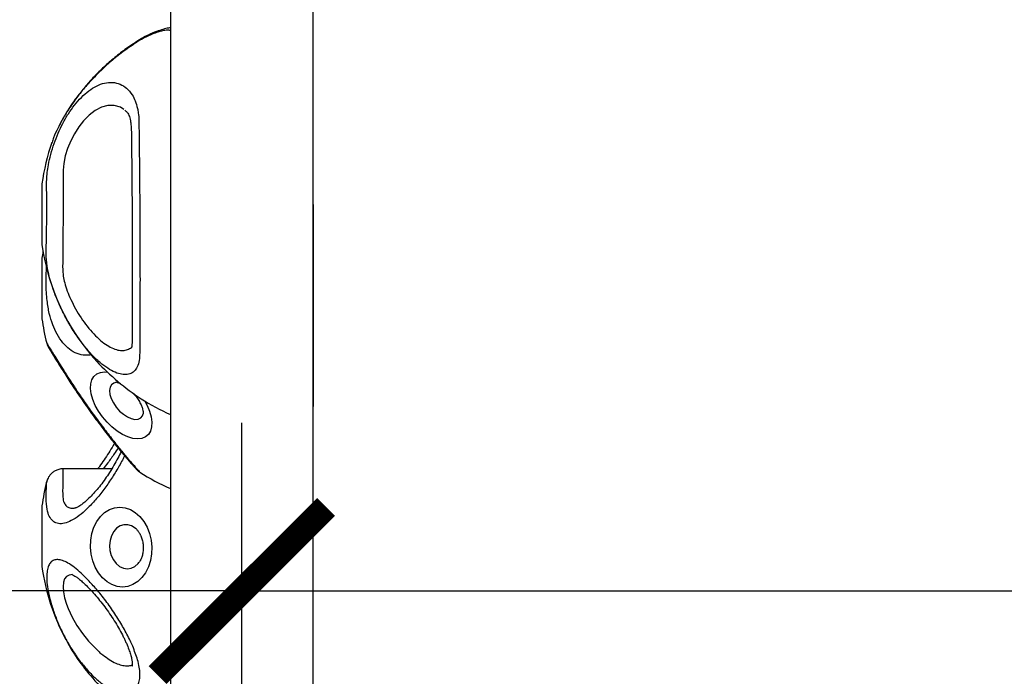
# Model space of a CAD drawing. Units: millimetres. Extents: x 886 to 26321, y 1169 to 13772.
# Drawn here: x 4549 to 4842, y 10838 to 11033 of the extents above; entities that cross this region are included whole.
import ezdxf

# ---------------------------------------------------------------- set-up
doc = ezdxf.new("R2010")
doc.units = ezdxf.units.MM
doc.linetypes.add('ACAD_ISO03W100', pattern=[30, 12, -18])
for name, color, linetype in [('HERNI_PRVEK', 4, 'Continuous'), ('KOTY1', 7, 'Continuous'), ('PADOVA_ZONA', 1, 'ACAD_ISO03W100')]:
    doc.layers.add(name, color=color, linetype=linetype)
doc.layers.add('KOTY', color=7, linetype='Continuous', lineweight=13)
doc.styles.add('arial', font='arial.ttf')
doc.dimstyles.new('KOTY_50', dxfattribs={"dimtxt": 125, "dimasz": 50, "dimexe": 50, "dimexo": 50, "dimgap": 30, "dimtad": 1, "dimdec": 0, "dimrnd": 10, "dimdsep": 46, "dimtxsty": 'arial', "dimblk": 'ARCHTICK', "dimcen": -1.5, "dimclrt": 2, "dimadec": 0, "dimazin": 0, "dimtfac": 0.63, "dimtdec": 0, "dimtix": 1, "dimtmove": 2, "dimatfit": 3, "dimldrblk": 'KOTA', "dimfxl": 400, "dimfxlon": 1, "dimtfill": 1, "dimtolj": 1, "dimtzin": 0, "dimarcsym": 0})

# ---------------------------------------------------------------- blocks, each defined once
blk = doc.blocks.new('_ArchTick')
at = {"color": 0, "linetype": 'ByBlock', "const_width": 0.15}
blk.add_lwpolyline([(-0.5, -0.5), (0.5, 0.5)], dxfattribs=at)
blk = doc.blocks.new('*D6')
at = {"layer": 'Defpoints', "color": 0, "transparency": 16777216}
for p in [(1062.31, 13290.59), (4592.94, 13290.59), (4665.43, 8294.55)]:
    blk.add_point(p, dxfattribs=at)
at = {"layer": 'KOTY1', "color": 0, "lineweight": -2, "transparency": 16777216}
for p, q in [((1462.31, 13290.59), (1012.31, 13290.59)), ((1062.31, 8294.55), (1062.31, 13290.59)), ((1462.31, 8294.55), (1012.31, 8294.55))]:
    blk.add_line(p, q, dxfattribs=at)
at = {"layer": 'KOTY1', "color": 0, "lineweight": -2, "transparency": 16777216, "xscale": 50, "yscale": 50, "zscale": 50}
for p, rotation in [((1062.31, 13290.59), 90), ((1062.31, 8294.55), 270)]:
    blk.add_blockref('_ArchTick', p, dxfattribs=dict(at, rotation=rotation))
at = {"layer": 'KOTY1', "color": 2, "transparency": 16777216, "insert": (968.49, 10792.57), "char_height": 125, "attachment_point": 5, "rotation": 90, "style": 'arial', "bg_fill": 3, "box_fill_scale": 1.1, "bg_fill_color": 256, "bg_fill_true_color": 13158600, "bg_fill_transparency": 0}
blk.add_mtext('\\A1;5000', dxfattribs=at)
blk = doc.blocks.new('KOTA')
for p, q in [((-75, -75), (75, 75)), ((0, 75), (0, -75)), ((-75, 0), (75, 0))]:
    blk.add_line(p, q)
blk = doc.blocks.new('*D11')
at = {"layer": 'Defpoints', "color": 0, "transparency": 16777216}
for p in [(1427.75, 11761.95), (4615.43, 11761.95), (4615.43, 9628.75)]:
    blk.add_point(p, dxfattribs=at)
at = {"layer": 'KOTY1', "color": 0, "lineweight": -2, "transparency": 16777216}
for p, q in [((1827.75, 11761.95), (1377.75, 11761.95)), ((1427.75, 9628.75), (1427.75, 11761.95)), ((1827.75, 9628.75), (1377.75, 9628.75))]:
    blk.add_line(p, q, dxfattribs=at)
at = {"layer": 'KOTY1', "color": 0, "lineweight": -2, "transparency": 16777216, "xscale": 50, "yscale": 50, "zscale": 50}
for p, rotation in [((1427.75, 11761.95), 90), ((1427.75, 9628.75), 270)]:
    blk.add_blockref('_ArchTick', p, dxfattribs=dict(at, rotation=rotation))
at = {"layer": 'KOTY1', "color": 2, "transparency": 16777216, "insert": (1333.89, 10695.35), "char_height": 125, "attachment_point": 5, "rotation": 90, "style": 'arial', "bg_fill": 3, "box_fill_scale": 1.1, "bg_fill_color": 256, "bg_fill_true_color": 13158600, "bg_fill_transparency": 0}
blk.add_mtext('\\A1;2130', dxfattribs=at)
blk = doc.blocks.new('*D29')
at = {"layer": 'Defpoints', "color": 0, "transparency": 16777216}
for p in [(4615.38, 11740.75), (4615.43, 10540.75), (5116.41, 10540.75)]:
    blk.add_point(p, dxfattribs=at)
at = {"layer": 'KOTY', "color": 0, "lineweight": -2, "transparency": 16777216}
for p, q in [((4716.41, 11740.75), (5166.41, 11740.75)), ((5116.41, 11740.75), (5116.41, 10540.75)), ((4716.41, 10540.75), (5166.41, 10540.75))]:
    blk.add_line(p, q, dxfattribs=at)
at = {"layer": 'KOTY', "color": 0, "lineweight": -2, "transparency": 16777216, "xscale": 50, "yscale": 50, "zscale": 50}
for p, rotation in [((5116.41, 11740.75), 90), ((5116.41, 10540.75), 270)]:
    blk.add_blockref('_ArchTick', p, dxfattribs=dict(at, rotation=rotation))
at = {"layer": 'KOTY', "color": 2, "transparency": 16777216, "insert": (5022.59, 11140.75), "char_height": 125, "attachment_point": 5, "rotation": 90, "style": 'arial', "bg_fill": 3, "box_fill_scale": 1.1, "bg_fill_color": 256, "bg_fill_true_color": 13158600, "bg_fill_transparency": 0}
blk.add_mtext('\\A1;1200', dxfattribs=at)
blk = doc.blocks.new('*D37')
at = {"layer": 'Defpoints', "color": 0, "transparency": 16777216}
for p in [(1962.87, 10863.43), (4615.43, 10540.75), (1962.87, 10413.52)]:
    blk.add_point(p, dxfattribs=at)
at = {"layer": 'KOTY', "color": 0, "lineweight": -2, "transparency": 16777216}
for p, q in [((1962.87, 10463.52), (1962.87, 10913.43)), ((4615.43, 10590.75), (4615.43, 10913.43)), ((4615.43, 10863.43), (1962.87, 10863.43))]:
    blk.add_line(p, q, dxfattribs=at)
at = {"layer": 'KOTY', "color": 0, "lineweight": -2, "transparency": 16777216, "xscale": 50, "yscale": 50, "zscale": 50, "rotation": 180}
blk.add_blockref('_ArchTick', (1962.87, 10863.43), dxfattribs=at)
at = {"layer": 'KOTY', "color": 0, "lineweight": -2, "transparency": 16777216, "xscale": 50, "yscale": 50, "zscale": 50}
blk.add_blockref('_ArchTick', (4615.43, 10863.43), dxfattribs=at)
at = {"layer": 'KOTY', "color": 2, "transparency": 16777216, "insert": (3289.15, 10957.25), "char_height": 125, "attachment_point": 5, "style": 'arial', "bg_fill": 3, "box_fill_scale": 1.1, "bg_fill_color": 256, "bg_fill_true_color": 13158600, "bg_fill_transparency": 0}
blk.add_mtext('\\A1;2650', dxfattribs=at)
blk = doc.blocks.new('*D38')
at = {"layer": 'Defpoints', "color": 0, "transparency": 16777216}
for p in [(9048.3, 10863.43), (4615.43, 10540.75), (9048.3, 10540.75)]:
    blk.add_point(p, dxfattribs=at)
at = {"layer": 'KOTY', "color": 0, "lineweight": -2, "transparency": 16777216}
for p, q in [((4615.43, 10590.75), (4615.43, 10913.43)), ((9048.3, 10590.75), (9048.3, 10913.43)), ((4615.43, 10863.43), (9048.3, 10863.43))]:
    blk.add_line(p, q, dxfattribs=at)
at = {"layer": 'KOTY', "color": 0, "lineweight": -2, "transparency": 16777216, "xscale": 50, "yscale": 50, "zscale": 50, "rotation": 180}
blk.add_blockref('_ArchTick', (4615.43, 10863.43), dxfattribs=at)
at = {"layer": 'KOTY', "color": 0, "lineweight": -2, "transparency": 16777216, "xscale": 50, "yscale": 50, "zscale": 50}
blk.add_blockref('_ArchTick', (9048.3, 10863.43), dxfattribs=at)
at = {"layer": 'KOTY', "color": 2, "transparency": 16777216, "insert": (6831.86, 10957.29), "char_height": 125, "attachment_point": 5, "style": 'arial', "bg_fill": 3, "box_fill_scale": 1.1, "bg_fill_color": 256, "bg_fill_true_color": 13158600, "bg_fill_transparency": 0}
blk.add_mtext('\\A1;4430', dxfattribs=at)
blk = doc.blocks.new('*D43')
at = {"layer": 'Defpoints', "color": 0, "linetype": 'ACAD_ISO03W100', "ltscale": 3, "transparency": 16777216}
for p in [(1962.87, 13290.59), (1962.87, 13290.59), (9048.3, 8294.55)]:
    blk.add_point(p, dxfattribs=at)
at = {"layer": 'KOTY', "color": 0, "linetype": 'ACAD_ISO03W100', "lineweight": -2, "ltscale": 3, "transparency": 16777216}
for p, q in [((1962.87, 13290.59), (1991.69, 13331.45)), ((1962.87, 13290.59), (2147.3, 13160.55)), ((9048.3, 8294.55), (2501.21, 12911)), ((9048.3, 8294.55), (9077.11, 8335.42))]:
    blk.add_line(p, q, dxfattribs=at)
at = {"layer": 'KOTY', "color": 0, "linetype": 'ACAD_ISO03W100', "lineweight": -2, "ltscale": 3, "transparency": 16777216, "xscale": 50, "yscale": 50, "zscale": 50}
for p, rotation in [((1962.87, 13290.59), 144.8117871715341), ((9048.3, 8294.55), 324.8117871715341)]:
    blk.add_blockref('_ArchTick', p, dxfattribs=dict(at, rotation=rotation))
at = {"layer": 'KOTY', "color": 2, "linetype": 'ACAD_ISO03W100', "ltscale": 3, "transparency": 16777216, "insert": (2319.46, 13028.98), "char_height": 125, "attachment_point": 5, "rotation": 324.8118, "style": 'arial', "bg_fill": 3, "box_fill_scale": 1.1, "bg_fill_color": 256, "bg_fill_true_color": 13158600, "bg_fill_transparency": 0}
blk.add_mtext('\\A1;8670', dxfattribs=at)

msp = doc.modelspace()

# ---------------------------------------------------------------- dimensions: what is measured, and where the dimension line sits
at = {"layer": 'KOTY', "linetype": 'ACAD_ISO03W100', "ltscale": 3}
dim = msp.add_linear_dim(base=(1962.87, 13290.59), p1=(9048.3, 8294.55), p2=(1962.87, 13290.59), angle=144.8118, dimstyle='KOTY_50', dxfattribs=at)
dim.commit()
dim.dimension.update_dxf_attribs({"geometry": '*D43', "text_midpoint": (2319.46, 13028.98), "dimtype": 161})

# ---------------------------------------------------------------- next in the draw order: linework, layer by layer
at = {"layer": 'HERNI_PRVEK'}
for p, q in [((4594.23, 11082.07), (4594.23, 10699.7)), ((4636.63, 10698.93), (4636.63, 11080.5)), ((4580.93, 11006.12), (4580.68, 11006.29)), ((4556.05, 10984.36), (4556.05, 10980.58)), ((4556.05, 10980.58), (4556.05, 10966.36)), ((4556.05, 10962.33), (4556.05, 10944.33)), ((4556.05, 10888.71), (4556.05, 10870.71))]:
    msp.add_line(p, q, dxfattribs=at)
at = {"layer": 'HERNI_PRVEK', "flags": 128}
for points in [[(4583.82, 11026.44), (4583.78, 11026.39), (4583.75, 11026.16)], [(4580.39, 11006.48), (4579.39, 11007.14), (4577.56, 11007.69), (4575.64, 11007.67), (4573.75, 11007.14), (4571.84, 11006.14), (4570.11, 11004.82), (4568.43, 11003.12), (4567.01, 11001.31), (4565.69, 10999.24), (4564.62, 10997.15), (4563.7, 10994.93), (4563.01, 10992.69), (4562.54, 10990.45), (4562.35, 10988.49), (4562.38, 10986.65), (4562.38, 10986.65), (4562.38, 10986.65)], [(4562.26, 10961.24), (4562.26, 10961.24), (4562.23, 10960.97), (4562.23, 10960.97)], [(4571.9, 10918.57), (4571.16, 10920.3), (4570.68, 10921.98), (4570.47, 10923.55), (4570.54, 10924.97), (4570.88, 10926.2), (4571.49, 10927.2), (4572.34, 10927.93), (4573.41, 10928.38), (4574.67, 10928.53), (4575.49, 10928.48)], [(4578.2, 10925.44), (4577.37, 10925.22), (4576.71, 10924.71), (4576.29, 10923.95), (4576.14, 10922.97), (4576.26, 10921.82), (4576.65, 10920.58), (4577.28, 10919.29), (4578.12, 10918.05), (4579.13, 10916.9), (4580.25, 10915.92), (4581.43, 10915.16), (4582.58, 10914.65), (4583.67, 10914.43), (4584.62, 10914.5), (4585.39, 10914.87), (4585.93, 10915.51), (4586.15, 10916.08)], [(4586.59, 10919.86), (4587.29, 10918.57), (4588.03, 10916.84), (4588.51, 10915.16), (4588.72, 10913.59), (4588.65, 10912.16), (4588.31, 10910.94), (4587.7, 10909.94), (4586.85, 10909.21), (4585.77, 10908.76), (4584.51, 10908.61), (4583.1, 10908.76), (4581.58, 10909.21), (4580, 10909.94), (4578.41, 10910.94), (4576.86, 10912.16), (4575.39, 10913.59), (4574.04, 10915.16), (4572.87, 10916.84), (4571.9, 10918.57)], [(4562.33, 10899.7), (4562.32, 10899.45), (4562.3, 10898.68), (4562.28, 10897.4), (4562.27, 10896.02), (4562.26, 10894.32), (4562.26, 10894.32), (4562.26, 10894.32)], [(4562.26, 10894.32), (4562.26, 10894.32), (4562.23, 10894.04), (4562.23, 10894.04)], [(4571.9, 10870.51), (4571.16, 10872.38), (4570.68, 10874.37), (4570.47, 10876.43), (4570.54, 10878.49), (4570.88, 10880.49), (4571.49, 10882.37), (4572.34, 10884.06), (4573.41, 10885.53), (4574.67, 10886.72), (4576.09, 10887.6), (4577.6, 10888.14), (4579.18, 10888.32), (4580.77, 10888.15), (4582.33, 10887.62), (4583.8, 10886.75), (4585.14, 10885.57), (4586.32, 10884.11), (4587.29, 10882.42), (4588.03, 10880.55), (4588.51, 10878.56), (4588.72, 10876.5), (4588.65, 10874.44), (4588.31, 10872.44), (4587.7, 10870.56), (4586.85, 10868.87), (4585.77, 10867.4), (4584.51, 10866.21), (4583.1, 10865.33), (4581.58, 10864.79), (4580, 10864.61), (4578.41, 10864.78), (4576.86, 10865.31), (4575.39, 10866.18), (4574.04, 10867.36), (4572.87, 10868.82), (4571.9, 10870.51)], [(4584.12, 10881.79), (4583.78, 10882.09), (4582.71, 10882.77), (4581.56, 10883.12), (4580.39, 10883.11), (4579.26, 10882.76), (4578.23, 10882.07), (4577.37, 10881.09), (4576.71, 10879.86), (4576.29, 10878.46), (4576.14, 10876.96), (4576.26, 10875.43), (4576.65, 10873.97), (4577.28, 10872.66), (4578.12, 10871.55), (4579.13, 10870.71), (4580.25, 10870.2), (4581.43, 10870.02), (4582.58, 10870.21), (4583.67, 10870.73), (4584.62, 10871.57), (4584.85, 10871.85)], [(4565.18, 10868.29), (4565.12, 10868.3), (4564.15, 10868.18), (4563.36, 10867.75), (4562.81, 10867.03), (4562.46, 10866.02), (4562.33, 10864.71), (4562.44, 10863.17), (4562.79, 10861.43), (4563.35, 10859.56), (4563.83, 10858.27), (4565.02, 10855.7), (4566.45, 10853.18), (4568.11, 10850.77), (4569.91, 10848.56), (4573.06, 10845.37), (4573.06, 10845.37), (4573.06, 10845.37)]]:
    msp.add_lwpolyline(points, dxfattribs=at)
at = {"layer": 'HERNI_PRVEK'}
for centre, radius, start, end in [((4620.43, 10975.36), 65, 160.8239, 172.0412), ((4620.43, 10975.36), 65, 187.9588, 222.2912), ((4620.43, 10953.33), 65, 170.244, 172.0412), ((4620.43, 10953.33), 65, 187.9588, 194.489), ((4626.93, 10983.08), 75.02, 223.3114, 236.4781), ((4620.43, 10975.36), 65, 237.4985, 246.2293), ((4620.43, 10953.33), 65, 237.1361, 246.2293), ((4620.43, 10879.71), 65, 165.5538, 172.0412), ((4620.43, 10879.71), 65, 187.9588, 208.1684)]:
    msp.add_arc(centre, radius, start, end, dxfattribs=at)
for points, knots in [([(4594.23, 11029.89), (4594.1, 11029.95), (4593.72, 11030.12), (4592.61, 11030.02), (4591.2, 11029.71), (4589.35, 11029.11), (4587.11, 11028.14), (4585.11, 11027.04), (4584.01, 11026.33), (4583.75, 11026.16)], [0, 0, 0, 0, 0.067439, 0.202866, 0.338998, 0.475452, 0.702705, 0.929998, 1, 1, 1, 1]), ([(4594.23, 11030.75), (4594.15, 11030.75), (4593.56, 11030.69), (4592.35, 11030.41), (4590.5, 11029.85), (4588.39, 11028.99), (4586.18, 11027.87), (4584.63, 11027), (4583.87, 11026.46), (4583.82, 11026.43)], [0, 0, 0, 0, 0.023038, 0.164924, 0.348466, 0.55156, 0.76908, 0.986506, 1, 1, 1, 1]), ([(4583.75, 11026.16), (4582.5, 11025.31), (4580.01, 11023.61), (4576.5, 11020.78), (4573.18, 11017.75), (4570.11, 11014.56), (4567.33, 11011.29), (4564.83, 11007.92), (4562.63, 11004.48), (4560.87, 11001.18), (4559.68, 10998.57), (4559.18, 10997.04), (4558.98, 10996.46), (4558.94, 10996.33)], [0, 0, 0, 0, 0.104432, 0.208858, 0.315849, 0.422829, 0.527404, 0.631966, 0.740274, 0.848568, 0.942338, 0.98803, 1, 1, 1, 1]), ([(4583.85, 11026.4), (4583.09, 11025.91), (4581.1, 11024.61), (4578.09, 11022.29), (4574.83, 11019.49), (4571.93, 11016.67), (4569.31, 11013.8), (4566.96, 11010.92), (4564.79, 11007.93), (4562.9, 11004.92), (4561.65, 11002.74), (4561.13, 11001.59), (4561.06, 11001.43)], [0, 0, 0, 0, 0.074962, 0.196447, 0.316619, 0.435382, 0.540813, 0.652, 0.762849, 0.873351, 0.983142, 1, 1, 1, 1]), ([(4558.25, 10956.87), (4558.01, 10957.92), (4557.46, 10960.34), (4557.28, 10963.01), (4557.34, 10965.26), (4557.4, 10967.18), (4557.44, 10969.36), (4557.47, 10971.67), (4557.49, 10974.12), (4557.5, 10976.58), (4557.5, 10979.02), (4557.49, 10981.36), (4557.45, 10983.52), (4557.46, 10986.23), (4557.84, 10989.49), (4558.66, 10993.18), (4559.63, 10996.35), (4560.84, 10999.47), (4562.26, 11002.44), (4563.9, 11005.26), (4565.75, 11007.87), (4567.79, 11010.18), (4570, 11012.12), (4572.32, 11013.57), (4574.7, 11014.43), (4577.06, 11014.64), (4579.27, 11014.13), (4581.27, 11012.89), (4582.77, 11011.13), (4583.84, 11009.07), (4584.24, 11007.58), (4584.45, 11006.82)], [0, 0, 0, 0, 0.0399296, 0.0915571, 0.1176218, 0.1435747, 0.1681176, 0.1933587, 0.2179061, 0.2431796, 0.267534, 0.2925587, 0.317361, 0.3422592, 0.3918223, 0.4249493, 0.4591151, 0.492222, 0.5261914, 0.561315, 0.5972967, 0.6356866, 0.6750285, 0.7165668, 0.7591989, 0.8029478, 0.8479877, 0.8913845, 0.9362283, 0.9677643, 1, 1, 1, 1]), ([(4584.45, 11006.82), (4584.53, 11006.37), (4584.76, 11005.24), (4584.87, 11003.24), (4584.89, 11000.08), (4584.95, 10996.26), (4585, 10991.72), (4585.04, 10987.35), (4585.08, 10982.85), (4585.11, 10978.3), (4585.13, 10973.76), (4585.15, 10969.24), (4585.17, 10964.72), (4585.18, 10960.26), (4585.19, 10955.95), (4585.18, 10951.77), (4585.18, 10947.72), (4585.17, 10943.17), (4585.13, 10939.25), (4585.14, 10935.9), (4585.09, 10933.51), (4584.91, 10931.31), (4584.26, 10929.57), (4583.2, 10928.38), (4581.83, 10927.75), (4580.18, 10927.67), (4578.3, 10928.12), (4576.17, 10929.15), (4573.83, 10930.8), (4571.56, 10932.83), (4570.1, 10934.53), (4569.46, 10935.29)], [0, 0, 0, 0, 0.015012, 0.037488, 0.060014, 0.105879, 0.143219, 0.180559, 0.218983, 0.257407, 0.294755, 0.332105, 0.370533, 0.408962, 0.446398, 0.483834, 0.522357, 0.560879, 0.618837, 0.648354, 0.677853, 0.709073, 0.741145, 0.772423, 0.804648, 0.835506, 0.8671, 0.901089, 0.935973, 0.971643, 1, 1, 1, 1]), ([(4580.93, 11006.11), (4580.99, 11006.06), (4581.17, 11005.92), (4581.52, 11005.47), (4581.89, 11004.76), (4582.15, 11004.04), (4582.36, 11003.09), (4582.52, 11001.85), (4582.62, 11000.27), (4582.67, 10998.27), (4582.67, 10996.23), (4582.68, 10994.21), (4582.71, 10991.84), (4582.74, 10988.77), (4582.78, 10985.01), (4582.81, 10981.16), (4582.83, 10977.23), (4582.86, 10973.25), (4582.87, 10969.25), (4582.89, 10965.27), (4582.9, 10961.34), (4582.9, 10957.5), (4582.9, 10953.79), (4582.89, 10950.24), (4582.88, 10946.87), (4582.87, 10943.72), (4582.85, 10941.09), (4582.88, 10939.04), (4582.86, 10937.66), (4582.8, 10936.65), (4582.72, 10936), (4582.63, 10935.66), (4582.64, 10935.66), (4582.64, 10935.67)], [0, 0, 0, 0, 0.015465, 0.041625, 0.065355, 0.083935, 0.101543, 0.121024, 0.143526, 0.169909, 0.201044, 0.221826, 0.244824, 0.288526, 0.332554, 0.377113, 0.422189, 0.467732, 0.513654, 0.559837, 0.606143, 0.652383, 0.698405, 0.74409, 0.789348, 0.834134, 0.879066, 0.907692, 0.932772, 0.953981, 0.972343, 0.988947, 1, 1, 1, 1]), ([(4562.39, 10986.15), (4562.39, 10986.15), (4562.39, 10984.89), (4562.37, 10983.17), (4562.36, 10979.91), (4562.35, 10976.88), (4562.33, 10973.74), (4562.32, 10970.67), (4562.3, 10967.73), (4562.28, 10965.15), (4562.27, 10963.07), (4562.26, 10961.63), (4562.26, 10961.24), (4562.26, 10961.24)], [0, 0, 0, 0, 0.000002, 0.137714, 0.247615, 0.360486, 0.472139, 0.58707, 0.69827, 0.81266, 0.905471, 0.999995, 1, 1, 1, 1]), ([(4562.38, 10986.65), (4562.38, 10986.65), (4562.38, 10986.56), (4562.41, 10986.35), (4562.39, 10986.15), (4562.39, 10986.15)], [0, 0, 0, 0, 0.00022, 0.999901, 1, 1, 1, 1]), ([(4562.23, 10960.97), (4562.23, 10960.97), (4562.13, 10959.34), (4562.28, 10958.25), (4562.33, 10957.52), (4562.33, 10957.52)], [0, 0, 0, 0, 0.000012, 0.999973, 1, 1, 1, 1]), ([(4570.72, 10933.6), (4570.11, 10933.52), (4568.68, 10933.32), (4566.48, 10933.88), (4564.25, 10935.11), (4562.24, 10937.07), (4560.56, 10939.54), (4559.2, 10942.52), (4558.19, 10945.88), (4557.49, 10950.01), (4557.28, 10953.89), (4557.34, 10957.27), (4557.39, 10959.08), (4557.4, 10959.94), (4557.4, 10960.02)], [0, 0, 0, 0, 0.076092, 0.17658, 0.280227, 0.376385, 0.475786, 0.564634, 0.656578, 0.751365, 0.871907, 0.932763, 0.993358, 1, 1, 1, 1]), ([(4569.46, 10935.29), (4569.26, 10935.5), (4568.26, 10936.61), (4566.48, 10939.09), (4564.25, 10942.57), (4562.24, 10946.31), (4560.55, 10949.97), (4559.23, 10953.51), (4558.47, 10955.82), (4558.25, 10956.85), (4558.25, 10956.87)], [0, 0, 0, 0, 0.039118, 0.205013, 0.376121, 0.534865, 0.698962, 0.845635, 0.997427, 1, 1, 1, 1]), ([(4562.33, 10957.52), (4562.33, 10957.52), (4562.43, 10956.68), (4562.64, 10955.6), (4563.35, 10953.14), (4564.35, 10950.61), (4565.67, 10947.91), (4567.25, 10945.2), (4569.04, 10942.61), (4570.96, 10940.27), (4572.97, 10938.25), (4574.94, 10936.7), (4576.84, 10935.58), (4578.56, 10934.97), (4580.12, 10934.82), (4581.49, 10935.05), (4582.27, 10935.55), (4582.65, 10935.79)], [0, 0, 0, 0, 0.000001, 0.060399, 0.125545, 0.193327, 0.265843, 0.341048, 0.418147, 0.497792, 0.575693, 0.655946, 0.729671, 0.805371, 0.870881, 0.937961, 1, 1, 1, 1]), ([(4557.5, 10937.07), (4557.5, 10937.07), (4557.45, 10937.15), (4557.61, 10936.88), (4558, 10936.24), (4558.67, 10935.13), (4559.58, 10933.64), (4560.75, 10931.76), (4562.14, 10929.54), (4563.8, 10926.95), (4565.67, 10924.09), (4567.8, 10920.92), (4570.1, 10917.61), (4572.67, 10914.06), (4575.37, 10910.49), (4578.01, 10907.13), (4580.34, 10904.26), (4581.96, 10902.32), (4582.76, 10901.41), (4583.01, 10901.12)], [0, 0, 0, 0, 0.001691, 0.055421, 0.108044, 0.160674, 0.215116, 0.269578, 0.327999, 0.386441, 0.450379, 0.514345, 0.585357, 0.65639, 0.737988, 0.819563, 0.893439, 0.967282, 1, 1, 1, 1]), ([(4557.5, 10937.07), (4557.5, 10937.06), (4557.53, 10936.87), (4557.65, 10936.57), (4557.8, 10936.21), (4557.91, 10936), (4557.96, 10935.9), (4557.99, 10935.86), (4558.01, 10935.82), (4558.03, 10935.78), (4558.06, 10935.72), (4558.17, 10935.54), (4558.46, 10935.06), (4558.92, 10934.29), (4559.53, 10933.28), (4560.3, 10932.03), (4561.19, 10930.58), (4562.24, 10928.92), (4563.41, 10927.08), (4564.69, 10925.1), (4566.09, 10922.98), (4567.61, 10920.75), (4568.71, 10919.15), (4569.32, 10918.31), (4569.37, 10918.23)], [0, 0, 0, 0, 0.000968, 0.017642, 0.030185, 0.036967, 0.040261, 0.042751, 0.04623, 0.05305, 0.073769, 0.13144, 0.202051, 0.275721, 0.349636, 0.42227, 0.49787, 0.5758, 0.654939, 0.735121, 0.818068, 0.90321, 0.991311, 1, 1, 1, 1]), ([(4558.08, 10935.7), (4558.08, 10935.7), (4558.08, 10935.7), (4558.15, 10935.58), (4558.34, 10935.27), (4558.71, 10934.66), (4559.23, 10933.8), (4559.92, 10932.67), (4560.75, 10931.32), (4561.72, 10929.77), (4562.83, 10928.03), (4564.05, 10926.12), (4565.39, 10924.08), (4566.83, 10921.92), (4568.36, 10919.67), (4569.98, 10917.35), (4571.68, 10915), (4573.39, 10912.7), (4575.05, 10910.52), (4576.65, 10908.47), (4578.15, 10906.59), (4579.55, 10904.88), (4580.61, 10903.6), (4581.2, 10902.92), (4581.4, 10902.69)], [0, 0, 0, 0, 0.007205, 0.03073, 0.069175, 0.111258, 0.156401, 0.201129, 0.246978, 0.29397, 0.34184, 0.390946, 0.44089, 0.492079, 0.544656, 0.598426, 0.654335, 0.71067, 0.764291, 0.817984, 0.870918, 0.922216, 0.973522, 1, 1, 1, 1]), ([(4578.19, 10925.44), (4578.19, 10925.44), (4578.15, 10925.43), (4578.34, 10925.44), (4578.77, 10925.35), (4579.2, 10925.17), (4579.4, 10925.09)], [0, 0, 0, 0, 0.048643, 0.398528, 0.73118, 1, 1, 1, 1]), ([(4583.23, 10922.13), (4583.27, 10922.09), (4583.64, 10921.7), (4584.26, 10920.88), (4584.92, 10919.87), (4585.35, 10919.06), (4585.7, 10918.3), (4585.99, 10917.48), (4586.15, 10916.69), (4586.18, 10916.21), (4586.13, 10916.04), (4586.15, 10916.08), (4586.15, 10916.08)], [0, 0, 0, 0, 0.016965, 0.161527, 0.305678, 0.391108, 0.463337, 0.600355, 0.733539, 0.863329, 0.993568, 1, 1, 1, 1]), ([(4577.57, 10907.32), (4577.45, 10907.1), (4576.92, 10906.14), (4575.9, 10904.48), (4574.54, 10902.38), (4573.44, 10900.79), (4572.8, 10899.93), (4572.62, 10899.7)], [0, 0, 0, 0, 0.082811, 0.357157, 0.627017, 0.90014, 1, 1, 1, 1]), ([(4578.71, 10905.91), (4578.33, 10905.33), (4577.35, 10903.84), (4575.83, 10901.73), (4574.7, 10900.3), (4574.23, 10899.7)], [0, 0, 0, 0, 0.268925, 0.694998, 1, 1, 1, 1]), ([(4580.59, 10903.63), (4580.45, 10903.33), (4579.77, 10901.89), (4578.29, 10899.3), (4576.17, 10895.94), (4573.83, 10892.71), (4571.37, 10889.76), (4568.9, 10887.26), (4566.48, 10885.29), (4564.25, 10883.98), (4562.24, 10883.35), (4560.56, 10883.42), (4559.2, 10884.16), (4558.19, 10885.53), (4557.49, 10887.83), (4557.28, 10890.38), (4557.34, 10892.72), (4557.4, 10894.18), (4557.44, 10895.19), (4557.47, 10895.81), (4557.48, 10895.89), (4557.49, 10895.92)], [0, 0, 0, 0, 0.014919, 0.071026, 0.131389, 0.19334, 0.256685, 0.321893, 0.384859, 0.449806, 0.510059, 0.572343, 0.628014, 0.685629, 0.745022, 0.820553, 0.858688, 0.896657, 0.932563, 0.969489, 1, 1, 1, 1]), ([(4579.59, 10904.83), (4579.28, 10904.19), (4578.61, 10902.82), (4577.46, 10900.75), (4576.18, 10898.67), (4574.85, 10896.69), (4573.47, 10894.83), (4572.07, 10893.13), (4570.69, 10891.62), (4569.39, 10890.35), (4568.26, 10889.4), (4567.34, 10888.75), (4566.66, 10888.36), (4566.18, 10888.16), (4566.1, 10888.14), (4566.06, 10888.13)], [0, 0, 0, 0, 0.073798, 0.158724, 0.244311, 0.328652, 0.414714, 0.501759, 0.58852, 0.673361, 0.754812, 0.823566, 0.887434, 0.947147, 1, 1, 1, 1]), ([(4581.4, 10902.69), (4581.58, 10902.47), (4582.11, 10901.85), (4582.83, 10901.04), (4583.49, 10900.3), (4583.96, 10899.8), (4584.16, 10899.58), (4584.26, 10899.48), (4584.31, 10899.42), (4584.41, 10899.33), (4584.58, 10899.17), (4584.83, 10898.94), (4585.07, 10898.8), (4585.16, 10898.74)], [0, 0, 0, 0, 0.1077737, 0.3092619, 0.4828423, 0.6520728, 0.8305111, 0.8782105, 0.9089249, 0.9207324, 0.9343531, 0.9730485, 1, 1, 1, 1]), ([(4562.33, 10899.7), (4562.32, 10899.7), (4561.89, 10899.75), (4561.09, 10899.58), (4560.05, 10899.2), (4559.21, 10898.64), (4558.55, 10898.01), (4558.06, 10897.35), (4557.74, 10896.71), (4557.56, 10896.22), (4557.5, 10895.98), (4557.49, 10895.92)], [0, 0, 0, 0, 0.0070029, 0.1926792, 0.3583629, 0.5086144, 0.6454171, 0.7690394, 0.8786787, 0.9721041, 1, 1, 1, 1]), ([(4576.8, 10899.7), (4576.72, 10899.7), (4571.9, 10899.7), (4567.08, 10899.7), (4562.33, 10899.71)], [0, 0, 0, 0, 0.0146834, 1, 1, 1, 1]), ([(4583.01, 10901.12), (4583.54, 10900.52), (4584.4, 10899.55), (4584.99, 10898.91), (4585.21, 10898.67), (4585.16, 10898.73), (4585.16, 10898.74)], [0, 0, 0, 0, 0.446444, 0.712135, 0.977683, 1, 1, 1, 1]), ([(4562.23, 10894.04), (4562.23, 10894.04), (4562.19, 10893.3), (4562.28, 10890.9), (4562.33, 10890.9), (4562.33, 10890.9)], [0, 0, 0, 0, 0.000027, 0.999976, 1, 1, 1, 1]), ([(4562.33, 10890.9), (4562.33, 10890.9), (4562.43, 10890.06), (4562.64, 10889.68), (4563.34, 10888.5), (4564.36, 10888.06), (4565.29, 10887.92), (4565.92, 10888.13), (4566.05, 10888.17)], [0, 0, 0, 0, 0.0000051, 0.2131919, 0.4431428, 0.6824021, 0.9383603, 1, 1, 1, 1]), ([(4584.12, 10881.77), (4584.31, 10881.58), (4584.69, 10881.18), (4585.1, 10880.52), (4585.3, 10880.12), (4585.33, 10880.05)], [0, 0, 0, 0, 0.440238, 0.905739, 1, 1, 1, 1]), ([(4585.33, 10880.05), (4585.41, 10879.88), (4585.65, 10879.34), (4585.97, 10878.31), (4586.17, 10876.98), (4586.18, 10875.64), (4585.99, 10874.35), (4585.64, 10873.22), (4585.23, 10872.37), (4584.96, 10872.02), (4584.85, 10871.89)], [0, 0, 0, 0, 0.066678, 0.208298, 0.350471, 0.492685, 0.634405, 0.775313, 0.915807, 1, 1, 1, 1]), ([(4583.01, 10847), (4583.54, 10845.65), (4584.39, 10843.49), (4585.01, 10840.77), (4585.23, 10838.74), (4585.09, 10836.99), (4584.64, 10835.55), (4583.91, 10834.45), (4582.9, 10833.63), (4581.62, 10833.16), (4579.99, 10833.09), (4578.1, 10833.52), (4575.93, 10834.51), (4573.6, 10836.08), (4571.14, 10838.23), (4568.67, 10840.91), (4566.31, 10843.99), (4564.16, 10847.33), (4562.24, 10850.84), (4560.57, 10854.52), (4559.42, 10857.63), (4558.57, 10860.4), (4557.99, 10862.82), (4557.58, 10865.36), (4557.45, 10867.61), (4557.59, 10869.49), (4558.01, 10870.97), (4558.67, 10872.03), (4559.58, 10872.65), (4560.75, 10872.84), (4562.14, 10872.55), (4563.8, 10871.78), (4565.67, 10870.5), (4567.8, 10868.68), (4570.1, 10866.37), (4572.67, 10863.5), (4575.37, 10860.11), (4578.01, 10856.33), (4580.34, 10852.47), (4581.96, 10849.37), (4582.76, 10847.56), (4583.01, 10847)], [0, 0, 0, 0, 0.034158, 0.054486, 0.074803, 0.095149, 0.115506, 0.135792, 0.15609, 0.179723, 0.203366, 0.230673, 0.257982, 0.287048, 0.316125, 0.347399, 0.378663, 0.407542, 0.436404, 0.465426, 0.494429, 0.509317, 0.532028, 0.554735, 0.577474, 0.600215, 0.622487, 0.644762, 0.667804, 0.690855, 0.715581, 0.740316, 0.767377, 0.79445, 0.824505, 0.854569, 0.889106, 0.923631, 0.954899, 0.986152, 1, 1, 1, 1]), ([(4564.99, 10868.32), (4564.99, 10868.32), (4564.94, 10868.33), (4565.13, 10868.28), (4565.53, 10868.08), (4566.18, 10867.68), (4567.03, 10867.05), (4568.06, 10866.18), (4569.26, 10865.05), (4570.6, 10863.65), (4572.06, 10862.03), (4573.57, 10860.21), (4575.07, 10858.25), (4576.52, 10856.19), (4577.88, 10854.08), (4579.13, 10851.96), (4580.04, 10850.23), (4580.69, 10848.88), (4581.28, 10847.61), (4581.87, 10846.15), (4582.39, 10844.61), (4582.7, 10843.37), (4582.86, 10842.39), (4582.89, 10841.7), (4582.86, 10841.26), (4582.79, 10841.06), (4582.81, 10841.1), (4582.81, 10841.1)], [0, 0, 0, 0, 0.004805, 0.039016, 0.075563, 0.115447, 0.156717, 0.202314, 0.251762, 0.302858, 0.358573, 0.415252, 0.471158, 0.526395, 0.580634, 0.633497, 0.685589, 0.708307, 0.734113, 0.781563, 0.819982, 0.859799, 0.892727, 0.923452, 0.955984, 0.993801, 1, 1, 1, 1]), ([(4563.2, 10849.07), (4563.5, 10848.46), (4564.84, 10845.74), (4568.1, 10841.05), (4572.81, 10835.47), (4577.42, 10831.02), (4580.5, 10828.75), (4581.7, 10827.86)], [0, 0, 0, 0, 0.0757355, 0.3367107, 0.6034154, 0.8444596, 1, 1, 1, 1]), ([(4573.06, 10845.37), (4573.06, 10845.37), (4573.35, 10844.89), (4574.47, 10844.3), (4576.08, 10842.94), (4577.97, 10841.98), (4579.74, 10841.36), (4581.22, 10841.16), (4582.28, 10841.21), (4582.76, 10841.41), (4582.9, 10841.47)], [0, 0, 0, 0, 0.000004, 0.103519, 0.284371, 0.469352, 0.634753, 0.804125, 0.944564, 1, 1, 1, 1])]:
    msp.add_open_spline(points, degree=3, knots=knots, dxfattribs=at)

# ---------------------------------------------------------------- next in the draw order: dimensions: what is measured, and where the dimension line sits
at = {"layer": 'KOTY1'}
dim = msp.add_linear_dim(base=(1062.31, 13290.59), p1=(4665.43, 8294.55), p2=(4592.94, 13290.59), angle=90, dimstyle='KOTY_50', dxfattribs=at)
dim.commit()
dim.dimension.update_dxf_attribs({"geometry": '*D6', "text_midpoint": (968.49, 10792.57)})

# ---------------------------------------------------------------- next in the draw order: linework, layer by layer
at = {"layer": 'PADOVA_ZONA', "color": 100, "linetype": 'ACAD_ISO03W100', "ltscale": 5}
msp.add_line((4636.63, 11878.25), (4636.63, 8353.25), dxfattribs=at)

# ---------------------------------------------------------------- next in the draw order: dimensions: what is measured, and where the dimension line sits
at = {"layer": 'KOTY1'}
dim = msp.add_linear_dim(base=(1427.75, 11761.95), p1=(4615.43, 9628.75), p2=(4615.43, 11761.95), angle=90, dimstyle='KOTY_50', dxfattribs=at)
dim.commit()
dim.dimension.update_dxf_attribs({"geometry": '*D11', "text_midpoint": (1333.89, 10695.35)})

# ---------------------------------------------------------------- next in the draw order: dimensions: what is measured, and where the dimension line sits
at = {"layer": 'KOTY'}
dim = msp.add_linear_dim(base=(5116.41, 10540.75), p1=(4615.38, 11740.75), p2=(4615.43, 10540.75), angle=90, dimstyle='KOTY_50', dxfattribs=at)
dim.commit()
dim.dimension.update_dxf_attribs({"geometry": '*D29', "text_midpoint": (5022.59, 11140.75)})

# ---------------------------------------------------------------- next in the draw order: dimensions: what is measured, and where the dimension line sits
dim = msp.add_linear_dim(base=(1962.87, 10863.43), p1=(4615.43, 10540.75), p2=(1962.87, 10413.52), dimstyle='KOTY_50', dxfattribs=at)
dim.commit()
dim.dimension.update_dxf_attribs({"geometry": '*D37', "text_midpoint": (3289.15, 10957.25)})

# ---------------------------------------------------------------- next in the draw order: dimensions: what is measured, and where the dimension line sits
dim = msp.add_linear_dim(base=(9048.3, 10863.43), p1=(4615.43, 10540.75), p2=(9048.3, 10540.75), dimstyle='KOTY_50', dxfattribs=at)
dim.commit()
dim.dimension.update_dxf_attribs({"geometry": '*D38', "text_midpoint": (6831.86, 10957.29)})

doc.saveas('drawing.dxf')
